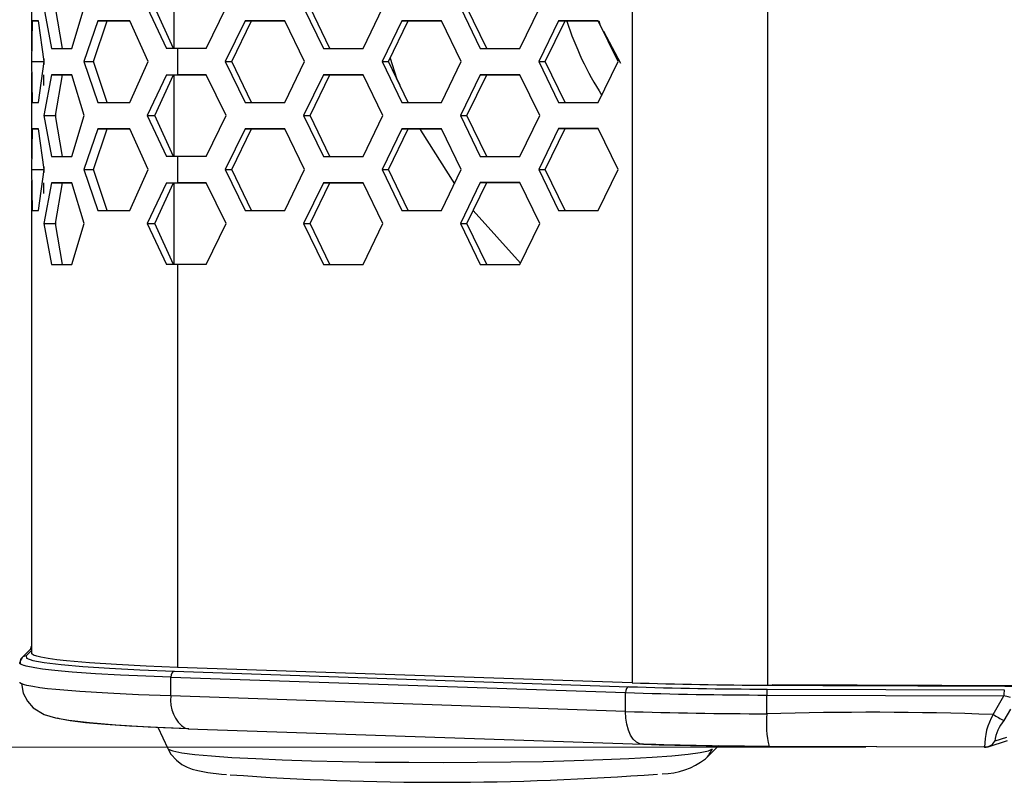
# Model space of a CAD drawing. Units: millimetres. Extents: x 63 to 3226, y 63 to 2034.
# Drawn here: x 292 to 375, y 1268 to 1332 of the extents above; entities that cross this region are included whole.
import ezdxf

# ---------------------------------------------------------------- set-up
doc = ezdxf.new("R2010")
doc.units = ezdxf.units.MM
doc.header["$LTSCALE"] = 10
doc.styles.add('SLDTEXTSTYLE3', font='TXT', dxfattribs={"width": 0.605})
doc.dimstyles.new('SLDDIMSTYLE0', dxfattribs={"dimtxt": 35, "dimasz": 33.02, "dimexe": 0, "dimexo": 0.0625, "dimgap": 8.75, "dimtad": 1, "dimdec": 1, "dimrnd": 1e-09, "dimzin": 12, "dimdsep": 46, "dimtxsty": 'SLDTEXTSTYLE3', "dimsah": 1, "dimcen": 0.09, "dimadec": 0, "dimazin": 3, "dimtfac": 1, "dimtdec": 1, "dimtofl": 0, "dimtmove": 0, "dimatfit": 3, "dimfxl": 0, "dimfrac": 2, "dimtolj": 1, "dimtzin": 12, "dimarcsym": 0})

# ---------------------------------------------------------------- blocks, each defined once
blk = doc.blocks.new('_D_1')
at = {"color": 7, "linetype": 'Continuous', "lineweight": 0}
for p, q in [((363.723, 1895.732), (246.322, 1895.732)), ((256.322, 1895.732), (256.322, 1270.532)), ((363.416, 1270.532), (246.322, 1270.532))]:
    blk.add_line(p, q, dxfattribs=at)
at = {"color": 7, "linetype": 'Continuous', "lineweight": 18}
for points in [[(256.322, 1895.732), (251.242, 1862.712), (261.402, 1862.712)], [(256.322, 1270.532), (261.402, 1303.552), (251.242, 1303.552)]]:
    blk.add_solid(points, dxfattribs=at)
at = {"color": 7, "linetype": 'Continuous', "lineweight": 18, "insert": (211.205, 1490), "char_height": 35, "attachment_point": 1, "rotation": 90, "style": 'SLDTEXTSTYLE3'}
blk.add_mtext('625,2', dxfattribs=at)

msp = doc.modelspace()

# ---------------------------------------------------------------- linework, layer by layer
at = {"color": 7, "linetype": 'Continuous', "lineweight": 25}
for p, q in [((343.701707, 1890.264398), (343.701707, 1275.955009)), ((355.121589, 1890.468438), (355.121589, 1275.751447)), ((293.083766, 1336.471637), (293.083766, 1329.221793)), ((294.128672, 1332.847183), (294.765414, 1329.397305)), ((295.70313, 1329.397283), (295.089971, 1332.847166)), ((296.469283, 1329.397539), (297.526656, 1332.847648)), ((302.837792, 1332.848022), (304.457938, 1329.3981)), ((305.036672, 1329.398049), (303.476532, 1332.847974)), ((307.809775, 1329.398239), (309.480288, 1332.848307)), ((316.015684, 1332.848574), (317.686197, 1329.398642)), ((318.230836, 1329.39859), (316.560323, 1332.848521)), ((321.027223, 1329.398779), (322.697736, 1332.848847)), ((329.233132, 1332.849114), (330.903645, 1329.399182)), ((331.448284, 1329.399129), (329.777771, 1332.849061)), ((334.244671, 1329.399319), (335.915184, 1332.849387)), ((293.125169, 1331.746809), (293.089327, 1328.296681)), ((293.658796, 1331.747064), (293.125169, 1331.746809)), ((293.125169, 1331.746809), (293.658833, 1331.746807)), ((294.153527, 1328.297188), (293.658796, 1331.747064)), ((298.658471, 1331.747749), (297.477485, 1328.297644)), ((298.314755, 1328.297609), (299.452, 1331.74771)), ((301.380973, 1331.74794), (298.658471, 1331.747749)), ((298.658471, 1331.747749), (299.452, 1331.74771)), ((299.452, 1331.74771), (301.381015, 1331.747846)), ((302.906903, 1328.298025), (301.380973, 1331.74794)), ((311.077473, 1331.748372), (309.40696, 1328.298304)), ((309.951599, 1328.298251), (311.622112, 1331.74832)), ((314.418499, 1331.748509), (311.077473, 1331.748372)), ((311.077473, 1331.748372), (311.622112, 1331.74832)), ((311.622112, 1331.74832), (314.418535, 1331.748434)), ((316.089012, 1328.298577), (314.418499, 1331.748509)), ((324.294921, 1331.748912), (322.624408, 1328.298844)), ((323.169047, 1328.298791), (324.83956, 1331.748859)), ((327.635947, 1331.749049), (324.294921, 1331.748912)), ((324.294921, 1331.748912), (324.83956, 1331.748859)), ((324.83956, 1331.748859), (327.635984, 1331.748974)), ((329.30646, 1328.299117), (327.635947, 1331.749049)), ((337.512369, 1331.749452), (335.841856, 1328.299384)), ((336.386495, 1328.299331), (338.057008, 1331.749399)), ((340.853395, 1331.749589), (337.512369, 1331.749452)), ((337.512369, 1331.749452), (338.057008, 1331.749399)), ((338.057008, 1331.749399), (340.853432, 1331.749514)), ((342.523909, 1328.299657), (340.853395, 1331.749589)), ((340.907095, 1331.749516), (340.9971, 1331.452812)), ((341.285752, 1330.85669), (342.720114, 1328.173186)), ((294.765414, 1329.397305), (296.469283, 1329.397539)), ((305.378512, 1329.39814), (304.457938, 1329.3981)), ((307.809775, 1329.398239), (305.378512, 1329.39814)), ((305.378512, 1329.39814), (305.378512, 1327.19814)), ((317.686197, 1329.398642), (321.027223, 1329.398779)), ((330.903645, 1329.399182), (334.244671, 1329.399319)), ((293.089327, 1328.296681), (294.089121, 1328.296682)), ((293.089327, 1328.296681), (293.125169, 1324.846809)), ((293.658796, 1324.847064), (294.153527, 1328.297188)), ((297.477485, 1328.297644), (298.658471, 1324.847749)), ((297.477485, 1328.297644), (298.314754, 1328.297609)), ((299.452, 1324.84771), (298.314755, 1328.297609)), ((301.380973, 1324.84794), (302.906903, 1328.298025)), ((309.40696, 1328.298304), (311.077473, 1324.848372)), ((309.40696, 1328.298304), (309.951599, 1328.298251)), ((311.622112, 1324.84832), (309.951599, 1328.298251)), ((314.418499, 1324.848509), (316.089012, 1328.298577)), ((322.624408, 1328.298844), (324.294921, 1324.848912)), ((322.624408, 1328.298844), (323.169047, 1328.298791)), ((324.83956, 1324.84886), (323.169047, 1328.298791)), ((327.635947, 1324.849049), (329.30646, 1328.299117)), ((335.841856, 1328.299384), (337.512369, 1324.849452)), ((335.841856, 1328.299384), (336.386495, 1328.299331)), ((338.057008, 1324.849399), (336.386495, 1328.299331)), ((340.853395, 1324.849589), (342.523909, 1328.299657)), ((293.083766, 1327.371637), (293.083766, 1320.121793)), ((294.101173, 1327.196312), (294.101173, 1326.2788)), ((294.765414, 1327.197305), (294.128672, 1323.747183)), ((296.469283, 1327.197539), (294.765414, 1327.197305)), ((294.765414, 1327.197305), (295.70313, 1327.197283)), ((295.089971, 1323.747166), (295.70313, 1327.197283)), ((295.70313, 1327.197283), (296.469329, 1327.197388)), ((297.526656, 1323.747648), (296.469283, 1327.197539)), ((304.457938, 1327.1981), (302.837792, 1323.748022)), ((303.476532, 1323.747973), (305.036672, 1327.198049)), ((304.457938, 1327.1981), (305.378512, 1327.19814)), ((304.457939, 1327.1981), (305.036672, 1327.198049)), ((305.036672, 1327.198049), (305.923151, 1327.198087)), ((307.809775, 1327.198239), (305.378512, 1327.19814)), ((305.923151, 1327.198087), (307.809811, 1327.198164)), ((309.480288, 1323.748307), (307.809775, 1327.198239)), ((317.686197, 1327.198642), (316.015684, 1323.748574)), ((316.560323, 1323.748521), (318.230836, 1327.19859)), ((321.027223, 1327.198779), (317.686197, 1327.198642)), ((317.686197, 1327.198642), (318.230836, 1327.19859)), ((318.230836, 1327.19859), (321.02726, 1327.198704)), ((322.697736, 1323.748847), (321.027223, 1327.198779)), ((330.903645, 1327.199182), (329.233132, 1323.749114)), ((329.777771, 1323.749061), (331.448284, 1327.199129)), ((334.244671, 1327.199319), (330.903645, 1327.199182)), ((330.903645, 1327.199182), (331.448284, 1327.199129)), ((331.448284, 1327.199129), (334.244708, 1327.199244)), ((335.915184, 1323.749387), (334.244671, 1327.199319)), ((293.125169, 1324.846809), (293.658796, 1324.847064)), ((298.658471, 1324.847749), (301.380973, 1324.84794)), ((311.077473, 1324.848372), (314.418499, 1324.848509)), ((324.294921, 1324.848912), (327.635947, 1324.849049)), ((337.512369, 1324.849452), (340.853395, 1324.849589)), ((294.128672, 1323.747183), (294.765414, 1320.297305)), ((294.128672, 1323.747183), (295.089971, 1323.747166)), ((295.70313, 1320.297283), (295.089971, 1323.747166)), ((295.101336, 1323.81111), (295.101336, 1323.683226)), ((296.469283, 1320.297539), (297.526656, 1323.747648)), ((302.837792, 1323.748022), (304.457938, 1320.2981)), ((302.837792, 1323.748022), (303.476531, 1323.747973)), ((305.036672, 1320.298049), (303.476532, 1323.747973)), ((307.809775, 1320.298239), (309.480288, 1323.748307)), ((316.015684, 1323.748574), (317.686197, 1320.298642)), ((316.015684, 1323.748574), (316.560323, 1323.748521)), ((318.230836, 1320.29859), (316.560323, 1323.748521)), ((321.027223, 1320.298779), (322.697736, 1323.748847)), ((329.233132, 1323.749114), (330.903645, 1320.299182)), ((329.233132, 1323.749114), (329.777771, 1323.749061)), ((331.448284, 1320.299129), (329.777771, 1323.749061)), ((334.244671, 1320.299319), (335.915184, 1323.749387)), ((293.125169, 1322.646809), (293.089327, 1319.196681)), ((293.658796, 1322.647064), (293.125169, 1322.646809)), ((293.125169, 1322.646809), (293.658833, 1322.646807)), ((294.153527, 1319.197188), (293.658796, 1322.647064)), ((298.658471, 1322.647749), (297.477485, 1319.197644)), ((298.314755, 1319.197609), (299.452, 1322.64771)), ((301.380973, 1322.64794), (298.658471, 1322.647749)), ((298.658471, 1322.647749), (299.452, 1322.64771)), ((299.452, 1322.64771), (301.381015, 1322.647846)), ((302.906903, 1319.198025), (301.380973, 1322.64794)), ((311.077473, 1322.648372), (309.40696, 1319.198304)), ((309.951599, 1319.198251), (311.622112, 1322.64832)), ((314.418499, 1322.648509), (311.077473, 1322.648372)), ((311.077473, 1322.648372), (311.622112, 1322.64832)), ((311.622112, 1322.64832), (314.418535, 1322.648434)), ((316.089012, 1319.198577), (314.418499, 1322.648509)), ((324.294921, 1322.648912), (322.624408, 1319.198844)), ((323.169047, 1319.198791), (324.83956, 1322.64886)), ((327.635947, 1322.649049), (324.294921, 1322.648912)), ((324.294921, 1322.648912), (324.83956, 1322.64886)), ((324.83956, 1322.64886), (327.635984, 1322.648974)), ((329.30646, 1319.199117), (327.635947, 1322.649049)), ((337.512369, 1322.649452), (335.841856, 1319.199384)), ((336.386495, 1319.199331), (338.057008, 1322.649399)), ((340.853395, 1322.649589), (337.512369, 1322.649452)), ((337.512369, 1322.649452), (338.057008, 1322.649399)), ((338.057008, 1322.649399), (340.853432, 1322.649514)), ((342.523909, 1319.199657), (340.853395, 1322.649589)), ((294.765414, 1320.297305), (296.469283, 1320.297539)), ((305.378512, 1320.29814), (304.457938, 1320.2981)), ((307.809775, 1320.298239), (305.378512, 1320.29814)), ((305.378512, 1320.29814), (305.378512, 1318.09814)), ((317.686197, 1320.298642), (321.027223, 1320.298779)), ((330.903645, 1320.299182), (334.244671, 1320.299319)), ((293.089327, 1319.196681), (294.089121, 1319.196682)), ((293.089327, 1319.196681), (293.125169, 1315.746809)), ((293.658796, 1315.747064), (294.153527, 1319.197188)), ((297.477485, 1319.197644), (298.658471, 1315.747749)), ((297.477485, 1319.197644), (298.314754, 1319.197609)), ((299.452, 1315.74771), (298.314755, 1319.197609)), ((301.380973, 1315.74794), (302.906903, 1319.198025)), ((309.40696, 1319.198304), (311.077473, 1315.748372)), ((309.40696, 1319.198304), (309.951599, 1319.198251)), ((311.622112, 1315.74832), (309.951599, 1319.198251)), ((314.418499, 1315.748509), (316.089012, 1319.198577)), ((322.624408, 1319.198844), (324.294921, 1315.748912)), ((322.624408, 1319.198844), (323.169047, 1319.198791)), ((324.83956, 1315.74886), (323.169047, 1319.198791)), ((327.635947, 1315.749049), (329.30646, 1319.199117)), ((335.841856, 1319.199384), (337.512369, 1315.749452)), ((335.841856, 1319.199384), (336.386495, 1319.199331)), ((338.057008, 1315.749399), (336.386495, 1319.199331)), ((340.853395, 1315.749589), (342.523909, 1319.199657)), ((293.083766, 1318.271637), (293.083766, 1278.443165)), ((294.101173, 1318.096312), (294.101173, 1317.1788)), ((294.765414, 1318.097305), (294.128672, 1314.647183)), ((296.469283, 1318.097539), (294.765414, 1318.097305)), ((294.765414, 1318.097305), (295.70313, 1318.097283)), ((295.089971, 1314.647166), (295.70313, 1318.097283)), ((295.70313, 1318.097283), (296.469329, 1318.097388)), ((297.526656, 1314.647648), (296.469283, 1318.097539)), ((304.457938, 1318.0981), (302.837792, 1314.648022)), ((303.476532, 1314.647974), (305.036672, 1318.098049)), ((304.457938, 1318.0981), (305.378512, 1318.09814)), ((304.457939, 1318.0981), (305.036672, 1318.098049)), ((305.036672, 1318.098049), (305.923151, 1318.098087)), ((307.809775, 1318.098239), (305.378512, 1318.09814)), ((305.923151, 1318.098087), (307.809811, 1318.098164)), ((309.480288, 1314.648307), (307.809775, 1318.098239)), ((317.686197, 1318.098642), (316.015684, 1314.648574)), ((316.560323, 1314.648521), (318.230836, 1318.09859)), ((321.027223, 1318.098779), (317.686197, 1318.098642)), ((317.686197, 1318.098642), (318.230836, 1318.09859)), ((318.230836, 1318.09859), (321.02726, 1318.098704)), ((322.697736, 1314.648847), (321.027223, 1318.098779)), ((330.903645, 1318.099182), (329.233132, 1314.649114)), ((329.777771, 1314.649061), (331.448284, 1318.099129)), ((334.244671, 1318.099319), (330.903645, 1318.099182)), ((330.903645, 1318.099182), (331.448284, 1318.099129)), ((331.448284, 1318.099129), (334.244708, 1318.099244)), ((335.915184, 1314.649387), (334.244671, 1318.099319)), ((293.125169, 1315.746809), (293.658796, 1315.747064)), ((298.658471, 1315.747749), (301.380973, 1315.74794)), ((311.077473, 1315.748372), (314.418499, 1315.748509)), ((324.294921, 1315.748912), (327.635947, 1315.749049)), ((337.512369, 1315.749452), (340.853395, 1315.749589)), ((294.128672, 1314.647183), (294.765414, 1311.197305)), ((294.128672, 1314.647183), (295.089971, 1314.647166)), ((295.70313, 1311.197283), (295.089971, 1314.647166)), ((295.101336, 1314.71111), (295.101336, 1314.583226)), ((296.469283, 1311.197539), (297.526656, 1314.647648)), ((302.837792, 1314.648022), (304.457938, 1311.1981)), ((302.837792, 1314.648022), (303.476532, 1314.647974)), ((305.036672, 1311.198049), (303.476532, 1314.647974)), ((307.809775, 1311.198239), (309.480288, 1314.648307)), ((316.015684, 1314.648574), (317.686197, 1311.198642)), ((316.015684, 1314.648574), (316.560323, 1314.648521)), ((318.230836, 1311.19859), (316.560323, 1314.648521)), ((321.027223, 1311.198779), (322.697736, 1314.648847)), ((329.233132, 1314.649114), (330.903645, 1311.199182)), ((329.233132, 1314.649114), (329.777771, 1314.649061)), ((331.448284, 1311.199129), (329.777771, 1314.649061)), ((334.244671, 1311.199319), (335.915184, 1314.649387)), ((294.765414, 1311.197305), (296.469283, 1311.197539)), ((305.378512, 1311.19814), (304.457938, 1311.1981)), ((307.809775, 1311.198239), (305.378512, 1311.19814)), ((305.378512, 1311.19814), (305.378512, 1277.257721)), ((317.686197, 1311.198642), (321.027223, 1311.198779)), ((330.903645, 1311.199182), (334.244671, 1311.199319)), ((292.985338, 1278.751661), (293.083766, 1279.030564)), ((293.03881, 1278.840123), (292.266463, 1278.067777)), ((343.701707, 1275.955008), (305.378468, 1277.257735)), ((304.833873, 1276.431519), (343.157067, 1275.127238)), ((304.833875, 1274.847246), (304.833873, 1276.431519)), ((305.104737, 1276.930884), (343.428939, 1275.626569)), ((377.406863, 1275.706609), (355.517435, 1275.778716)), ((343.157068, 1273.542954), (304.833875, 1274.847246)), ((343.157068, 1273.542954), (343.157068, 1275.127239)), ((355.05276, 1273.346463), (355.05276, 1274.923136)), ((374.133368, 1273.282489), (375.047497, 1274.856693)), ((375.601335, 1273.732224), (375.048898, 1272.780745)), ((303.717366, 1272.215991), (304.557002, 1270.418391)), ((306.247476, 1272.080522), (344.570643, 1270.776231)), ((344.66481, 1270.778424), (344.570643, 1270.776231)), ((349.8772, 1269.537164), (351.001193, 1270.661158)), ((355.201521, 1270.626473), (373.366874, 1270.565881)), ((373.704533, 1270.572565), (375.357928, 1271.105783)), ((373.416421, 1270.531737), (355.242497, 1270.592615))]:
    msp.add_line(p, q, dxfattribs=at)
at = {"color": 8, "linetype": 'Continuous', "lineweight": 25}
for p, q in [((305.101336, 1329.398128), (305.101336, 1336.298052)), ((294.119398, 1328.535177), (294.119398, 1328.059183)), ((305.101336, 1320.298128), (305.101336, 1327.198052)), ((294.119398, 1319.435177), (294.119398, 1318.959183)), ((305.101336, 1311.198128), (305.101336, 1318.098052)), ((330.31819, 1315.765173), (334.2964, 1311.306152)), ((292.621957, 1278.21522), (293.083766, 1278.677186)), ((292.621957, 1278.215323), (292.659942, 1278.05889)), ((375.270602, 1271.350024), (374.274018, 1271.028627))]:
    msp.add_line(p, q, dxfattribs=at)
at = {"color": 8, "linetype": 'Continuous', "lineweight": 25, "flags": 128}
for points in [[(323.30347, 1328.57641), (323.854563, 1326.914955), (324.12035, 1326.334167)], [(325.806846, 1322.648899), (325.863105, 1322.525965), (328.729182, 1318.006878)], [(304.833875, 1274.847246), (302.104253, 1274.948075), (299.516904, 1275.0711), (297.161178, 1275.21632), (295.135241, 1275.383736), (294.42864, 1275.458198), (293.770498, 1275.540177), (293.184439, 1275.629671), (292.696061, 1275.726681), (292.493333, 1275.779194), (292.268229, 1275.857146), (292.23279, 1275.879804)], [(344.570643, 1270.776231), (344.362261, 1270.810194), (344.071996, 1270.952915), (343.805799, 1271.200794), (343.574478, 1271.543766), (343.387426, 1271.967906), (343.252235, 1272.455994), (343.174396, 1272.988213), (343.157068, 1273.542954)], [(304.557002, 1270.418391), (304.611964, 1270.359624), (305.003759, 1270.210013), (305.750747, 1270.064153), (306.84115, 1269.924343), (308.25777, 1269.792787), (309.978266, 1269.671561), (311.975506, 1269.562577), (314.217991, 1269.467552), (316.670356, 1269.387986), (319.293926, 1269.325134), (322.047326, 1269.279987), (324.887133, 1269.253256), (327.768562, 1269.245364), (330.64617, 1269.256434), (333.474576, 1269.286293), (336.209174, 1269.334469), (338.806838, 1269.400202), (341.226602, 1269.482456), (343.430304, 1269.579934), (345.383191, 1269.691099), (347.054464, 1269.814196), (348.417767, 1269.947286), (349.451599, 1270.088268), (350.139656, 1270.234921), (350.471087, 1270.38493)]]:
    msp.add_lwpolyline(points, dxfattribs=at)
at = {"color": 7, "linetype": 'Continuous', "lineweight": 25, "flags": 128}
for points in [[(292.299865, 1278.099226), (292.11176, 1277.818134), (292.122556, 1277.601097)], [(305.378512, 1277.257721), (302.745062, 1277.359972), (300.250101, 1277.484661), (297.979412, 1277.631788), (296.027141, 1277.801354), (295.215638, 1277.892679), (294.477723, 1277.994919), (293.853389, 1278.108076), (293.522312, 1278.189511), (293.260695, 1278.281884), (293.105363, 1278.386762), (293.112034, 1278.443165)], [(292.08378, 1277.635043), (292.092056, 1277.675366), (292.122299, 1277.71566)], [(304.833706, 1276.431519), (302.717517, 1276.509732), (300.574016, 1276.606477), (298.475165, 1276.723676), (296.506805, 1276.862744), (295.601531, 1276.940779), (294.767334, 1277.024457), (294.018462, 1277.113703), (293.369729, 1277.20836), (292.639716, 1277.354323), (292.453319, 1277.40668), (292.433597, 1277.412936), (292.299601, 1277.46119), (292.197689, 1277.509677), (292.127987, 1277.55834), (292.096974, 1277.594832), (292.086843, 1277.617559), (292.083922, 1277.633063), (292.08378, 1277.635043)], [(292.659942, 1278.05889), (292.66772, 1278.026857), (293.182801, 1277.840307), (294.158398, 1277.658863), (295.577839, 1277.485624), (297.416871, 1277.323551), (299.644067, 1277.175413), (302.22137, 1277.043742), (305.104737, 1276.930787)], [(305.104737, 1276.930787), (305.003501, 1276.886713), (304.916886, 1276.777097), (304.857417, 1276.617718), (304.833706, 1276.431519)], [(292.23279, 1275.879804), (292.106515, 1275.96054), (292.113311, 1276.016579)], [(292.222111, 1275.904033), (292.370008, 1275.095045), (292.729486, 1274.395012), (293.220581, 1273.857257), (294.141691, 1273.297439), (295.095818, 1273.00907), (296.225928, 1272.808877), (297.969618, 1272.59723), (300.183664, 1272.411545), (302.905237, 1272.249834), (306.162826, 1272.114084)], [(343.428939, 1275.626569), (343.327508, 1275.58246), (343.240695, 1275.472819), (343.181012, 1275.31343), (343.157068, 1275.127238)], [(355.05276, 1274.923136), (365.048367, 1274.888471), (375.047494, 1274.856693)], [(355.087078, 1275.422469), (365.079985, 1275.387794), (375.076411, 1275.356005)], [(375.601336, 1274.724576), (375.407434, 1274.768402), (375.047497, 1274.856693)], [(306.341644, 1272.082715), (303.685997, 1272.187166), (301.340444, 1272.307464), (299.306324, 1272.443247), (297.626477, 1272.591936), (296.333471, 1272.750735), (295.44777, 1272.917085), (295.292978, 1272.974144)], [(306.341644, 1272.082715), (306.039092, 1272.114485), (306.032255, 1272.117847)], [(304.61022, 1270.36631), (304.832113, 1269.944502), (305.289014, 1269.429073), (305.753288, 1269.079203), (306.188766, 1268.848867), (306.611651, 1268.688294), (307.11034, 1268.55298), (307.952862, 1268.39812), (309.095654, 1268.256037), (309.503653, 1268.219154)], [(373.357896, 1270.576959), (373.579821, 1270.554171), (373.81394, 1270.61292)]]:
    msp.add_lwpolyline(points, dxfattribs=at)
at = {"color": 8, "linetype": 'Continuous', "lineweight": 25}
for centre, radius, start, end in [((364.149996, 1340.09371), 27.26332, 197.90811886, 212.46757976), ((307.629291, 1274.44683), 2.823949, 171.84837588, 235.56067968), ((347.766894, 1271.647402), 2.984375, 314.84617179, 334.97413936)]:
    msp.add_arc(centre, radius, start, end, dxfattribs=at)
at = {"color": 7, "linetype": 'Continuous', "lineweight": 25}
for centre, radius, start, end in [((292.620311, 1277.717049), 0.498174, 89.8106453, 179.98983915), ((356.122961, 1667.626019), 392.204937, 268.14525305, 269.84867155), ((356.267047, 1667.886454), 392.132816, 268.16372367, 269.8326353), ((356.005271, 1677.19869), 402.276681, 268.16973475, 269.86433486), ((357.124005, 1275.031617), 2.074083, 169.13842909, 182.99810183), ((377.502022, 1274.965035), 2.456918, 170.84358354, 182.52736993), ((356.122144, 1698.27031), 424.925193, 268.2515523, 269.85580695), ((364.007681, 1272.579985), 8.987663, 175.10781397, 192.77494603), ((363.592783, 974.974882), 298.493772, 87.97631754, 91.63947828), ((378.768856, 1270.605502), 5.352944, 149.99363763, 180.78957715), ((380.159133, 1283.191535), 11.597372, 238.69590465, 243.85544773), ((377.401457, 1270.692913), 3.145406, 138.41181298, 173.87306294), ((356.22572, 1634.786982), 364.166687, 268.13116732, 269.83916731), ((356.182123, 1625.258521), 354.667151, 268.13907341, 269.84820519), ((373.423967, 1271.507233), 0.975525, 269.55676043, 330.61907957), ((346.164164, 1274.438931), 6.149306, 270.76796656, 307.14353487), ((327.447082, 1511.111218), 243.541241, 265.84949085, 274.33004103)]:
    msp.add_arc(centre, radius, start, end, dxfattribs=at)
msp.add_ellipse((479.601336, 1275.643425), major_axis=(1809, -6.508245), ratio=0.000185246, start_param=4.64352388, end_param=4.655332121, dxfattribs=at)

# ---------------------------------------------------------------- dimensions: what is measured, and where the dimension line sits
at = {"color": 7, "linetype": 'Continuous', "lineweight": 18}
dim = msp.add_linear_dim(base=(256.322272, 1270.531737), p1=(373.723293, 1895.731541), p2=(373.416421, 1270.531737), angle=90, dimstyle='SLDDIMSTYLE0', dxfattribs=at)
dim.commit()
dim.dimension.update_dxf_attribs({"geometry": '_D_1', "text_midpoint": (256.322272, 1550.155926), "dimtype": 160})

doc.saveas('drawing.dxf')
